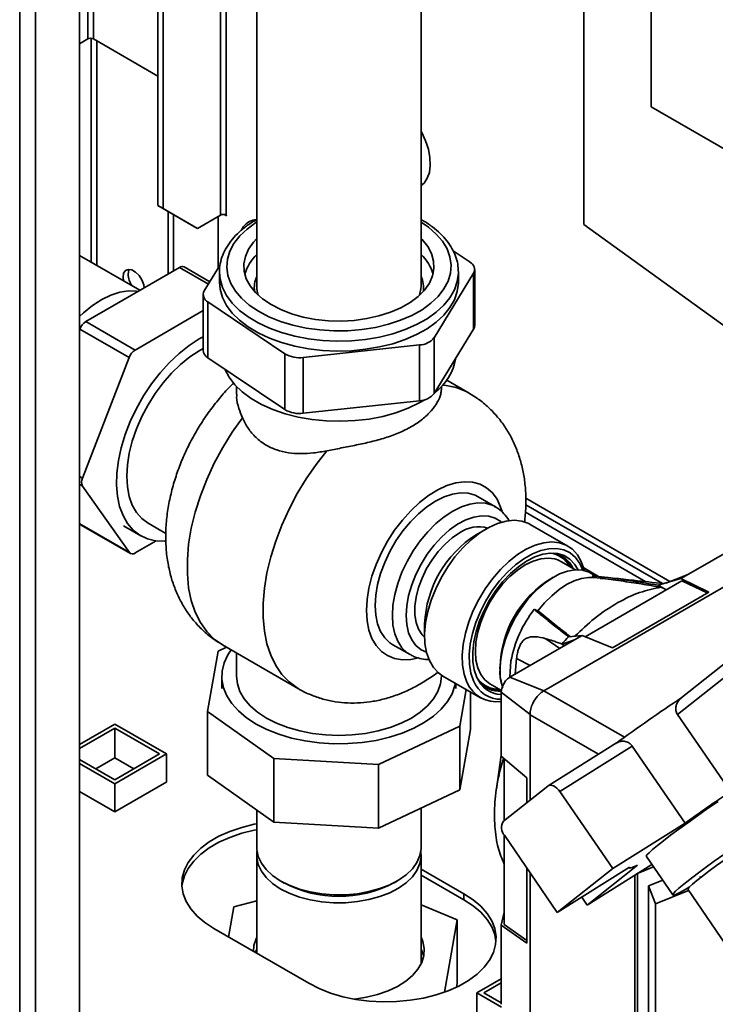
# Paper-space layout 'Blatt3' of a CAD drawing. Units: millimetres. Extents: x 0 to 4200, y 0 to 2970.
# Drawn here: x 3546 to 3689, y 811 to 1012 of the extents above; entities that cross this region are included whole.
import ezdxf

# ---------------------------------------------------------------- set-up
doc = ezdxf.new("R2010")
doc.units = ezdxf.units.MM

psp = doc.layouts.new('Blatt3')

# ---------------------------------------------------------------- linework, layer by layer
at = {"color": 1, "linetype": 'Continuous', "lineweight": 35, "ltscale": 10}
for p, q in [((3545.99, 753.67), (3545.99, 1367.79)), ((3549.24, 751.79), (3549.24, 1365.91)), ((3559.96, 1187.36), (3559.96, 1008.54)), ((3561.09, 1008.54), (3561.09, 1186.7)), ((3587.18, 1044.28), (3587.18, 972.41)), ((3588.31, 972.41), (3588.31, 1043.07)), ((3560.66, 1008.67), (3560.66, 962.73)), ((3561.8, 962.07), (3561.8, 1008.13)), ((3584.67, 958.24), (3578.72, 961.67)), ((3558.22, 918.83), (3558.85, 918.47)), ((3558.85, 916.84), (3558.22, 917.2)), ((3679.29, 897.27), (3649.72, 914.34)), ((3649.74, 913.02), (3677.74, 896.86)), ((3664.65, 898.29), (3661.61, 900.05)), ((3653.83, 885.54), (3656.71, 883.54)), ((3647.87, 881.5), (3650.64, 880.04)), ((3653.44, 874.85), (3669.95, 865.31)), ((3650.61, 869.95), (3664.67, 861.83))]:
    psp.add_line(p, q, dxfattribs=at)
at = {"color": 7, "linetype": 'Continuous', "lineweight": 35, "ltscale": 10}
for p, q in [((3558.22, 746.61), (3558.22, 1360.73)), ((3675.55, 1106.95), (3675.45, 994.61)), ((3574.31, 974.37), (3574.31, 1078.05)), ((3575.37, 973.76), (3575.37, 1077.4)), ((3594.58, 1037.28), (3594.58, 957.85)), ((3628.28, 957.85), (3628.28, 1037.27)), ((3661.68, 1024.16), (3661.64, 970.47)), ((3558.22, 1007.54), (3559.96, 1008.54)), ((3574.31, 1000.91), (3561.09, 1008.54)), ((3675.45, 994.61), (3703.35, 978.48)), ((3628.6, 978.72), (3628.28, 978.63)), ((3574.31, 974.37), (3575.37, 973.76)), ((3581.38, 970.29), (3574.31, 974.37)), ((3575.37, 973.76), (3582.44, 969.67)), ((3576.43, 973.14), (3576.43, 960.35)), ((3577.49, 972.53), (3577.49, 960.96)), ((3587.18, 972.41), (3582.44, 969.67)), ((3586.69, 972.12), (3586.69, 961.55)), ((3587.88, 972.54), (3588.42, 972.23)), ((3588.42, 972.35), (3588.31, 972.41)), ((3588.42, 972.23), (3588.42, 972.35)), ((3582.44, 969.67), (3581.38, 970.29)), ((3591.89, 970.07), (3591.37, 969.22)), ((3661.64, 970.47), (3698.08, 944.14)), ((3570.62, 956.98), (3558.25, 964.12)), ((3638.31, 962.74), (3634.83, 965.09)), ((3578.72, 961.67), (3559.53, 950.57)), ((3584.97, 958.74), (3579.72, 961.77)), ((3587.1, 962.22), (3583.83, 956.86)), ((3639.27, 949.81), (3639.27, 961.24)), ((3586.93, 960.71), (3586.94, 960.83)), ((3586.93, 960.71), (3586.93, 958.67)), ((3630.98, 947.27), (3639.04, 960.47)), ((3635.93, 960.87), (3635.93, 960.71)), ((3635.93, 958.67), (3635.93, 960.71)), ((3639.04, 949.04), (3639.04, 960.47)), ((3583.6, 956.1), (3583.6, 944.66)), ((3584.56, 954.59), (3600.34, 943.96)), ((3584.56, 954.59), (3584.56, 943.16)), ((3583.6, 952.81), (3569.64, 944.73)), ((3559.53, 950.57), (3569.64, 944.73)), ((3558.31, 949.04), (3558.22, 948.83)), ((3568.42, 943.2), (3558.31, 949.04)), ((3582.8, 947.03), (3583.6, 947.47)), ((3630.98, 935.84), (3639.04, 949.04)), ((3630.98, 947.27), (3630.98, 935.84)), ((3604.11, 943.2), (3627.95, 945.77)), ((3627.95, 934.34), (3627.95, 945.77)), ((3568.42, 943.2), (3558.85, 918.47)), ((3584.56, 943.16), (3600.34, 932.53)), ((3600.34, 932.53), (3600.34, 943.96)), ((3604.11, 943.2), (3604.11, 931.76)), ((3590.43, 937.26), (3590.43, 935.68)), ((3632.43, 936.67), (3632.43, 937.26)), ((3638.13, 935.91), (3633.53, 938.56)), ((3604.11, 931.76), (3627.95, 934.34)), ((3558.85, 916.84), (3568.47, 903.22)), ((3643.52, 912.59), (3639.98, 914.63)), ((3674.34, 897.23), (3649.66, 911.48)), ((3558.22, 909.24), (3558.35, 909.06)), ((3558.35, 909.06), (3568.47, 903.22)), ((3558.58, 908.85), (3568.69, 903.01)), ((3567.26, 908.69), (3570.8, 906.65)), ((3572.3, 909.25), (3575.94, 907.14)), ((3658.38, 904.53), (3650.67, 908.97)), ((3641.7, 908.08), (3639.58, 906.86)), ((3569.69, 903.11), (3573.98, 905.6)), ((3683.09, 898.77), (3696.32, 906.41)), ((3702.8, 903.34), (3653.43, 874.85)), ((3656.9, 901.39), (3656.44, 901.63)), ((3659.93, 899.65), (3656.9, 901.39)), ((3664.19, 898.34), (3663.17, 898.93)), ((3681.51, 897.86), (3683.09, 898.77)), ((3683.09, 898.77), (3681.79, 898.19)), ((3681.74, 897.39), (3661.91, 885.94)), ((3664.97, 897.93), (3663.71, 898.07)), ((3676.9, 896.51), (3681.51, 897.86)), ((3681.79, 898.19), (3678.42, 896.95)), ((3687.3, 895.11), (3681.51, 897.86)), ((3681.74, 897.39), (3686.96, 894.92)), ((3667.51, 883.69), (3687.3, 895.11)), ((3629.01, 888.55), (3629.01, 886.1)), ((3646.47, 877.63), (3659.71, 885.27)), ((3659.71, 885.27), (3657.17, 884.44)), ((3657.66, 884.09), (3657.17, 884.44)), ((3658.54, 885.91), (3661.29, 886.18)), ((3659.71, 885.27), (3661.29, 886.18)), ((3667.51, 883.69), (3661.29, 886.18)), ((3586.65, 882.99), (3584.48, 870.62)), ((3588.37, 883.8), (3586.65, 882.99)), ((3587.57, 884.26), (3603.13, 875.28)), ((3590.43, 882.61), (3590.43, 877.83)), ((3622.48, 884.31), (3626.02, 882.27)), ((3626.02, 882.27), (3626.14, 882.2)), ((3646.45, 877.65), (3646.71, 880.99)), ((3647.87, 881.5), (3647.57, 878.26)), ((3691.37, 881.1), (3681.54, 873.32)), ((3587.43, 877.83), (3587.43, 875.3)), ((3632.43, 877.83), (3632.43, 878.06)), ((3632.72, 877.88), (3640.43, 873.43)), ((3646.47, 877.63), (3653.43, 874.85)), ((3680.86, 869.99), (3691.24, 878.19)), ((3635.43, 875.3), (3635.43, 876.32)), ((3636.22, 867.6), (3637.53, 875.11)), ((3638.39, 866.91), (3638.39, 874.62)), ((3642.4, 876.28), (3644.77, 874.91)), ((3650.61, 869.96), (3644.72, 874.59)), ((3644.72, 863.17), (3644.72, 874.59)), ((3584.48, 870.62), (3598.1, 860.99)), ((3584.48, 857.56), (3584.48, 870.62)), ((3650.61, 852.4), (3650.61, 869.95)), ((3691.7, 854.17), (3680.86, 869.99)), ((3558.22, 863.84), (3565.47, 868.03)), ((3558.22, 863.03), (3565.47, 867.21)), ((3565.47, 868.03), (3576.08, 861.9)), ((3565.47, 867.21), (3574.67, 861.9)), ((3565.47, 861.09), (3565.47, 867.21)), ((3619.53, 859.74), (3636.22, 867.6)), ((3636.22, 854.54), (3636.22, 867.6)), ((3638.39, 866.91), (3636.22, 854.54)), ((3644.72, 861.45), (3644.72, 863.17)), ((3668.35, 864.15), (3654.33, 855.33)), ((3656.74, 854.2), (3671.56, 863.52)), ((3671.56, 863.52), (3682.4, 847.7)), ((3565.47, 856.6), (3558.22, 860.78)), ((3561.58, 858.84), (3565.47, 861.09)), ((3576.08, 861.9), (3565.47, 855.78)), ((3574.67, 861.9), (3565.47, 856.6)), ((3565.47, 861.09), (3569.36, 858.84)), ((3576.08, 856.15), (3576.08, 861.9)), ((3598.1, 860.99), (3619.53, 859.74)), ((3598.1, 847.93), (3598.1, 860.99)), ((3644.72, 861.68), (3643.72, 854.71)), ((3644.72, 861.45), (3649.99, 857)), ((3645.31, 860.95), (3645.31, 848.21)), ((3565.47, 855.78), (3558.22, 859.96)), ((3619.53, 846.68), (3619.53, 859.74)), ((3565.47, 850.02), (3576.15, 856.19)), ((3576.15, 856.19), (3576.08, 856.23)), ((3598.1, 847.93), (3584.48, 857.56)), ((3649.99, 851.91), (3649.99, 857)), ((3558.22, 854.21), (3565.47, 850.02)), ((3565.47, 850.02), (3565.47, 855.78)), ((3636.22, 854.54), (3619.53, 846.68)), ((3645.16, 848.09), (3654.25, 855.28)), ((3667.57, 838.38), (3656.74, 854.2)), ((3594.58, 850.42), (3594.58, 842.72)), ((3628.28, 842.72), (3628.28, 850.8)), ((3619.53, 846.68), (3598.1, 847.93)), ((3667.57, 838.38), (3682.4, 847.7)), ((3645.31, 845.32), (3645.31, 826.95)), ((3645.38, 845.21), (3656.21, 829.39)), ((3594.58, 841.09), (3594.58, 821.01)), ((3628.28, 819.04), (3628.28, 841.09)), ((3674.46, 840.9), (3679.88, 832.99)), ((3637.07, 833.23), (3628.28, 838.3)), ((3649.99, 823.07), (3649.99, 838.48)), ((3671.03, 838.71), (3656.21, 829.39)), ((3656.21, 829.39), (3667.57, 838.38)), ((3675.58, 839.26), (3662.3, 830.91)), ((3662.3, 830.91), (3672.67, 839.12)), ((3670.92, 838.64), (3670.99, 838.52)), ((3675.93, 838.75), (3672.74, 837.47)), ((3675.93, 838.75), (3672.75, 837.48)), ((3628.28, 837.07), (3637.07, 832)), ((3650.61, 804.02), (3650.61, 837.58)), ((3672.1, 790.02), (3672.1, 837.08)), ((3672.67, 837.43), (3672.67, 789.57)), ((3674.87, 834.82), (3677.82, 835.99)), ((3685.41, 836.77), (3685.56, 836.54)), ((3599.52, 835.84), (3600.23, 835.43)), ((3622.64, 835.43), (3623.35, 835.84)), ((3674.87, 834.82), (3674.87, 788.46)), ((3674.87, 834.82), (3676.33, 831.19)), ((3682.97, 834.14), (3691.64, 821.48)), ((3637.07, 832), (3637.07, 833.23)), ((3662.3, 830.91), (3661.2, 832.53)), ((3683.13, 833.89), (3676.33, 831.19)), ((3589.89, 830.53), (3588.8, 824.35)), ((3594.58, 831.75), (3589.89, 830.53)), ((3635.65, 827.86), (3628.28, 830.93)), ((3676.33, 831.19), (3676.33, 789.1)), ((3645.31, 829.42), (3644.72, 826.79)), ((3585.8, 826.08), (3605.25, 814.86)), ((3633.05, 813.02), (3635.65, 827.86)), ((3635.65, 827.86), (3635.65, 814.8)), ((3644.72, 824.81), (3644.72, 826.79)), ((3649.99, 823.07), (3644.72, 826.79)), ((3645.31, 826.95), (3649.99, 823.65)), ((3644.72, 810.55), (3644.72, 824.81)), ((3594.02, 822.59), (3593.94, 821.39)), ((3628.28, 818.84), (3628.28, 819.04)), ((3639.72, 812.92), (3644.72, 815.8)), ((3635.65, 814.8), (3635.52, 814.04)), ((3641.13, 812.92), (3644.72, 814.99)), ((3639.72, 807.16), (3639.72, 812.92)), ((3644.79, 809.99), (3639.72, 812.92)), ((3644.72, 810.85), (3641.13, 812.92))]:
    psp.add_line(p, q, dxfattribs=at)
at = {"color": 7, "linetype": 'Continuous', "lineweight": 35, "ltscale": 10, "flags": 128}
for points in [[(3628.28, 978.48), (3628.88, 978.98), (3629.55, 979.95), (3629.98, 981.17), (3630.17, 982.6), (3630.09, 984.2), (3629.77, 985.9), (3629.2, 987.64), (3628.41, 989.36), (3628.28, 989.59)], [(3594.58, 967.6), (3593.9, 966.86), (3592.9, 965.43), (3592.25, 963.94), (3591.95, 962.42), (3592.02, 960.88), (3592.45, 959.36), (3593.23, 957.9), (3594.35, 956.5), (3595.79, 955.21), (3597.53, 954.04), (3599.52, 953.02), (3601.73, 952.17), (3604.12, 951.5), (3606.65, 951.02), (3609.27, 950.75), (3611.93, 950.68), (3614.58, 950.82), (3617.17, 951.18), (3619.65, 951.73), (3621.99, 952.47), (3624.12, 953.38)], [(3624.12, 953.38), (3626.02, 954.46), (3627.65, 955.68), (3628.97, 957.01), (3629.97, 958.43), (3630.62, 959.92), (3630.92, 961.45), (3630.85, 962.99), (3630.42, 964.5), (3629.64, 965.97), (3628.52, 967.37), (3628.28, 967.6)], [(3571.54, 957.51), (3571.42, 958.12), (3571.04, 959.1), (3570.46, 960.01), (3569.74, 960.72), (3568.98, 961.16), (3568.27, 961.27), (3567.68, 961.04), (3567.3, 960.5), (3567.17, 959.71), (3567.27, 958.91)], [(3568.23, 960.32), (3568.36, 961.11), (3568.44, 961.28)], [(3586.93, 958.67), (3587.07, 957.2), (3587.55, 955.51), (3588.39, 953.87), (3589.55, 952.3), (3591.04, 950.83), (3592.83, 949.47), (3594.89, 948.24), (3597.18, 947.16), (3599.69, 946.26), (3602.37, 945.53), (3605.18, 944.99), (3608.08, 944.66), (3611.03, 944.53), (3613.98, 944.6), (3616.9, 944.88), (3619.74, 945.36), (3622.46, 946.04), (3625.01, 946.9), (3627.37, 947.93)], [(3627.37, 947.93), (3629.5, 949.11), (3631.36, 950.44), (3632.94, 951.89), (3634.19, 953.43), (3635.12, 955.06), (3635.7, 956.73), (3635.93, 958.43), (3635.93, 958.67)], [(3627.96, 955.96), (3628.26, 957.28), (3628.28, 957.85)], [(3558.22, 951.6), (3559.08, 952.39), (3560.93, 953.88), (3562.81, 955.08), (3564.69, 955.99), (3566.52, 956.59), (3568.29, 956.85), (3569.95, 956.79), (3570.21, 956.75)], [(3575.91, 905.55), (3575.7, 905.53), (3573.86, 905.61), (3572.16, 906.02), (3570.61, 906.76), (3569.25, 907.8), (3568.1, 909.15), (3567.17, 910.77), (3566.47, 912.65), (3566.03, 914.75), (3565.83, 917.04), (3565.9, 919.49), (3566.22, 922.05), (3566.79, 924.71), (3567.61, 927.4), (3568.65, 930.09), (3569.91, 932.74), (3571.36, 935.31), (3572.99, 937.77), (3574.77, 940.06), (3576.67, 942.17), (3578.66, 944.05), (3580.71, 945.68), (3582.8, 947.03)], [(3583.6, 945.02), (3582.8, 944.58), (3580.86, 943.31), (3578.95, 941.78), (3577.11, 939.99), (3575.37, 938), (3573.76, 935.82), (3572.3, 933.5), (3571.02, 931.07), (3569.94, 928.58), (3569.08, 926.07), (3568.45, 923.59), (3568.07, 921.17), (3567.95, 918.86), (3568.07, 916.7), (3568.45, 914.71), (3569.08, 912.95), (3569.94, 911.44), (3571.02, 910.19), (3572.3, 909.25), (3572.3, 909.25)], [(3588.07, 940.8), (3588.92, 939.16), (3590.12, 937.6), (3591.63, 936.14), (3593.45, 934.79), (3595.54, 933.59), (3597.87, 932.54), (3600.41, 931.66), (3603.11, 930.98), (3605.94, 930.48), (3608.85, 930.2), (3611.8, 930.12), (3614.75, 930.25), (3617.65, 930.59), (3620.45, 931.13), (3623.11, 931.87), (3625.6, 932.79), (3627.87, 933.88), (3629.03, 934.55)], [(3631.23, 913.76), (3632.99, 914.63), (3634.72, 915.19), (3636.37, 915.44), (3637.92, 915.35), (3639.34, 914.95), (3639.98, 914.63)], [(3622.48, 884.31), (3621.88, 884.71), (3620.82, 885.74), (3619.98, 887.04), (3619.36, 888.59), (3618.99, 890.37), (3618.86, 892.33), (3618.99, 894.43), (3619.36, 896.64), (3619.98, 898.91), (3620.82, 901.19), (3621.88, 903.43), (3623.13, 905.59), (3624.54, 907.63), (3626.09, 909.5), (3627.75, 911.17), (3629.47, 912.6), (3631.23, 913.76)], [(3558.58, 908.85), (3558.46, 908.94), (3558.35, 909.06)], [(3650.67, 908.97), (3650.34, 909.15), (3648.93, 909.65), (3647.38, 909.82), (3645.7, 909.65), (3643.95, 909.15), (3642.15, 908.34), (3640.34, 907.22), (3638.56, 905.81), (3636.84, 904.16), (3635.22, 902.29), (3633.73, 900.24), (3632.41, 898.05), (3631.27, 895.76), (3630.35, 893.43), (3629.65, 891.1), (3629.21, 888.81), (3629.01, 886.62), (3629.08, 884.57), (3629.4, 882.7), (3629.97, 881.05), (3630.79, 879.65), (3631.82, 878.52), (3632.72, 877.88)], [(3629.01, 885.84), (3628.49, 886.36), (3627.77, 887.49), (3627.27, 888.86), (3627.02, 890.45), (3627.02, 892.2), (3627.27, 894.07), (3627.77, 896.02), (3628.49, 897.98), (3629.42, 899.9), (3630.54, 901.73), (3631.81, 903.42), (3633.2, 904.93), (3634.67, 906.21), (3636.18, 907.23)], [(3637.68, 876.6), (3637.11, 878.25), (3636.79, 880.12), (3636.72, 882.17), (3636.91, 884.37), (3637.36, 886.65), (3638.05, 888.98), (3638.98, 891.31), (3640.11, 893.6), (3641.44, 895.79), (3642.93, 897.84), (3644.54, 899.71), (3646.26, 901.37), (3648.04, 902.77), (3649.85, 903.89), (3651.65, 904.7), (3653.41, 905.2), (3655.08, 905.37), (3656.64, 905.2), (3658.05, 904.7), (3659.29, 903.88), (3660.32, 902.76), (3661.13, 901.36), (3661.7, 899.71), (3661.76, 899.49)], [(3661.47, 899.56), (3660.82, 900.97), (3659.92, 902.19), (3658.81, 903.11), (3657.52, 903.73), (3656.07, 904.02), (3654.49, 903.98), (3652.82, 903.62), (3651.09, 902.93), (3649.34, 901.94), (3647.61, 900.66), (3645.93, 899.13), (3644.34, 897.37), (3642.87, 895.42), (3641.56, 893.33), (3640.43, 891.13), (3639.5, 888.88), (3638.8, 886.63), (3638.35, 884.41), (3638.14, 882.29), (3638.19, 880.29), (3638.49, 878.48), (3639.04, 876.88), (3639.04, 876.88)], [(3639.72, 877.59), (3639.19, 879.13), (3638.91, 880.89), (3638.88, 882.81), (3639.1, 884.86), (3639.56, 887), (3640.26, 889.17), (3641.18, 891.32), (3642.3, 893.42), (3643.6, 895.41), (3645.04, 897.24), (3646.59, 898.88), (3648.22, 900.29), (3649.9, 901.44), (3651.58, 902.3), (3653.22, 902.86), (3654.8, 903.09), (3656.27, 903), (3657.61, 902.59), (3658.78, 901.87), (3659.75, 900.85), (3660.46, 899.66)], [(3663.17, 898.93), (3662.71, 899.17), (3661.37, 899.57), (3659.9, 899.65), (3658.32, 899.39), (3656.67, 898.81), (3655, 897.91), (3653.33, 896.73), (3651.71, 895.28), (3650.18, 893.61), (3648.77, 891.74), (3647.52, 889.73), (3646.45, 887.62), (3645.59, 885.46), (3644.97, 883.3), (3644.59, 881.19), (3644.46, 879.18)], [(3663.74, 898.07), (3662.61, 898.1), (3661.16, 897.88), (3659.65, 897.38), (3658.1, 896.62), (3656.56, 895.6), (3655.05, 894.35), (3653.59, 892.89), (3652.23, 891.26)], [(3663.34, 898.43), (3663.42, 898.38), (3663.5, 898.33), (3663.58, 898.28), (3663.66, 898.23), (3663.74, 898.18), (3663.82, 898.13), (3663.9, 898.09), (3663.98, 898.04)], [(3676.9, 896.51), (3678.06, 895.86), (3678.59, 895.57)], [(3677.51, 896.09), (3677.7, 896), (3677.88, 895.9), (3678.06, 895.81), (3678.24, 895.72), (3678.43, 895.63), (3678.57, 895.56)], [(3651.46, 891.57), (3651.55, 891.53), (3651.65, 891.49), (3651.75, 891.46), (3651.84, 891.42), (3651.94, 891.38), (3652.04, 891.34), (3652.13, 891.3), (3652.23, 891.26)], [(3594.46, 868.03), (3592.51, 869.31), (3590.84, 870.72), (3589.48, 872.23), (3588.45, 873.83), (3587.78, 875.49), (3587.46, 877.19), (3587.51, 878.9), (3587.91, 880.59), (3588.68, 882.23), (3589.34, 883.24)], [(3590.43, 877.83), (3590.61, 876.25), (3591.15, 874.69), (3592.03, 873.19), (3593.25, 871.77), (3594.77, 870.45), (3596.59, 869.26)], [(3635.31, 876.39), (3635.2, 875.92), (3634.62, 874.24), (3633.68, 872.63), (3632.4, 871.09), (3630.81, 869.65), (3628.92, 868.34), (3626.77, 867.17), (3624.38, 866.16), (3621.8, 865.33), (3619.06, 864.69), (3616.21, 864.25), (3613.28, 864.02), (3610.33, 863.99), (3607.39, 864.17), (3604.51, 864.56), (3601.74, 865.16), (3599.12, 865.94), (3596.68, 866.9), (3594.46, 868.03)], [(3596.59, 869.26), (3598.65, 868.21), (3600.93, 867.33), (3603.4, 866.63), (3606, 866.12), (3608.69, 865.81), (3611.43, 865.71), (3614.18, 865.81), (3616.87, 866.12), (3619.47, 866.63), (3621.93, 867.33), (3624.22, 868.21), (3626.28, 869.26), (3628.1, 870.45), (3629.62, 871.77), (3630.84, 873.19), (3631.72, 874.69), (3632.26, 876.25), (3632.43, 877.83)], [(3654.25, 855.28), (3654.5, 855.42), (3654.79, 855.47), (3655.11, 855.45), (3655.45, 855.34), (3655.8, 855.15), (3656.14, 854.89), (3656.46, 854.57), (3656.74, 854.2)], [(3689.16, 852.17), (3687.02, 850.69), (3684.93, 849.22), (3682.95, 847.8), (3681.11, 846.46), (3679.44, 845.21), (3677.97, 844.09), (3676.73, 843.11), (3675.74, 842.29), (3675.02, 841.64), (3674.59, 841.19), (3674.45, 840.93), (3674.46, 840.9)], [(3703.75, 849.17), (3702.05, 848.09), (3700.22, 846.9), (3698.3, 845.62), (3696.33, 844.29), (3694.36, 842.94), (3692.43, 841.59), (3690.59, 840.28), (3688.86, 839.03), (3687.3, 837.88), (3685.94, 836.84), (3684.81, 835.94), (3683.93, 835.21), (3683.33, 834.65), (3683.01, 834.29), (3682.97, 834.14)], [(3594.58, 847.59), (3594.09, 847.49), (3591.5, 846.84), (3589.07, 846.01), (3586.83, 845.01), (3584.83, 843.86), (3583.1, 842.57), (3581.66, 841.16), (3580.54, 839.67), (3579.75, 838.1), (3579.31, 836.49), (3579.22, 834.86), (3579.49, 833.24), (3580.11, 831.64), (3581.06, 830.11), (3582.35, 828.66), (3583.93, 827.31), (3585.8, 826.08)], [(3579.24, 834.65), (3579.31, 835.26), (3579.75, 836.88), (3580.54, 838.44), (3581.66, 839.94), (3583.1, 841.34), (3584.83, 842.63), (3586.83, 843.79), (3589.07, 844.79), (3591.5, 845.62), (3594.09, 846.26), (3594.58, 846.36)], [(3594.58, 842.72), (3594.6, 842.28), (3594.89, 840.87), (3595.54, 839.5), (3596.52, 838.2), (3597.82, 836.99), (3599.41, 835.91), (3601.25, 834.97), (3603.32, 834.19), (3605.55, 833.6), (3607.92, 833.21), (3610.35, 833.01), (3612.81, 833.02), (3615.24, 833.24), (3617.59, 833.66), (3619.81, 834.28), (3621.85, 835.07), (3623.67, 836.03), (3625.22, 837.13), (3626.49, 838.35), (3627.43, 839.66), (3628.03, 841.04), (3628.28, 842.45), (3628.28, 842.72)], [(3594.64, 841.9), (3594.6, 840.64), (3594.89, 839.23), (3595.54, 837.86), (3596.52, 836.56), (3597.82, 835.36), (3599.41, 834.27), (3601.25, 833.33), (3603.32, 832.56), (3605.55, 831.97), (3607.92, 831.57), (3610.35, 831.38), (3612.81, 831.39), (3615.24, 831.61), (3617.59, 832.03), (3619.81, 832.65), (3621.85, 833.44), (3623.67, 834.4), (3625.22, 835.5), (3626.49, 836.71), (3627.43, 838.03), (3628.03, 839.4), (3628.28, 840.82), (3628.23, 841.9)], [(3683.27, 834.6), (3682.21, 833.99), (3681.2, 833.45), (3680.47, 833.1), (3680.02, 832.96), (3679.87, 833.02), (3680.01, 833.28), (3680.44, 833.73), (3681.15, 834.38), (3682.14, 835.2), (3683.38, 836.18), (3684.85, 837.3), (3686.53, 838.55), (3688.37, 839.89), (3690.35, 841.31)], [(3672.67, 839.12), (3672.22, 838.89), (3671.84, 838.72), (3671.52, 838.59), (3671.28, 838.51), (3671.11, 838.49), (3671.01, 838.51), (3670.98, 838.58), (3671.03, 838.71)], [(3605.25, 814.86), (3607.37, 813.78), (3609.7, 812.86), (3612.22, 812.12), (3614.88, 811.57), (3617.64, 811.21), (3620.45, 811.06), (3623.27, 811.11), (3626.07, 811.37), (3628.78, 811.82), (3631.37, 812.47), (3633.8, 813.3), (3636.04, 814.3), (3638.03, 815.45), (3639.77, 816.74), (3641.21, 818.14), (3642.33, 819.64), (3643.12, 821.21), (3643.56, 822.82), (3643.65, 824.45), (3643.38, 826.07), (3642.76, 827.67), (3641.81, 829.2), (3640.52, 830.65), (3638.94, 832), (3637.07, 833.23)], [(3637.07, 832), (3638.94, 830.78), (3640.52, 829.43), (3641.81, 827.98), (3642.76, 826.44), (3643.38, 824.85), (3643.63, 823.43)], [(3594.58, 824.3), (3594.45, 824.01), (3594.02, 822.59)], [(3614.54, 811.63), (3614.65, 811.64), (3617.07, 812.01), (3619.37, 812.57), (3621.51, 813.31), (3623.44, 814.22), (3625.13, 815.28), (3626.54, 816.47), (3627.64, 817.76), (3628.42, 819.13), (3628.85, 820.55), (3628.92, 822), (3628.64, 823.43), (3628.28, 824.3)], [(3594.58, 821.85), (3594.45, 821.56), (3594.3, 821.18)], [(3628.81, 820.35), (3628.64, 820.98), (3628.28, 821.85)]]:
    psp.add_lwpolyline(points, dxfattribs=at)
at = {"color": 1, "linetype": 'Continuous', "lineweight": 35, "ltscale": 10, "flags": 128}
for points in [[(3594.58, 970.97), (3594.4, 970.86), (3592.6, 969.55), (3591.09, 968.13), (3589.91, 966.61), (3589.06, 965.01), (3588.57, 963.37), (3588.44, 961.71), (3588.67, 960.04), (3589.26, 958.41), (3590.2, 956.83), (3591.47, 955.34), (3593.06, 953.95), (3594.94, 952.68), (3597.08, 951.56), (3599.45, 950.6), (3602, 949.82), (3604.7, 949.24), (3607.51, 948.85), (3610.39, 948.67), (3613.27, 948.7), (3616.13, 948.94), (3618.92, 949.38), (3621.58, 950.02), (3624.09, 950.85), (3626.4, 951.85)], [(3626.4, 951.85), (3628.47, 953.01), (3630.27, 954.32), (3631.78, 955.74), (3632.96, 957.26), (3633.81, 958.85), (3634.3, 960.5), (3634.43, 962.16), (3634.2, 963.82), (3633.61, 965.46), (3632.67, 967.03), (3631.4, 968.53), (3629.81, 969.92), (3628.28, 970.97)], [(3627.37, 949.97), (3625.01, 948.94), (3622.46, 948.08), (3619.74, 947.4), (3616.9, 946.92), (3613.98, 946.64), (3611.03, 946.57), (3608.08, 946.7), (3605.18, 947.03), (3602.37, 947.57), (3599.69, 948.3), (3597.18, 949.2), (3594.89, 950.28), (3592.83, 951.51), (3591.04, 952.87), (3589.55, 954.35), (3588.39, 955.91), (3587.55, 957.55), (3587.07, 959.24), (3586.93, 960.71)], [(3635.93, 960.71), (3635.93, 960.47), (3635.7, 958.77), (3635.12, 957.1), (3634.19, 955.47), (3632.94, 953.93), (3631.36, 952.48), (3629.5, 951.16), (3627.37, 949.97)], [(3587.57, 884.26), (3585.87, 885.46), (3584.34, 887), (3583.04, 888.84), (3581.98, 890.97), (3581.17, 893.36), (3580.63, 895.98), (3580.36, 898.81), (3580.36, 901.81), (3580.63, 904.95), (3581.17, 908.2), (3581.98, 911.51), (3583.04, 914.86), (3584.34, 918.21), (3585.87, 921.52), (3587.61, 924.75), (3589.55, 927.87), (3591.65, 930.84)], [(3608.97, 924.07), (3606.79, 921.29), (3604.75, 918.35), (3602.89, 915.28), (3601.21, 912.1), (3599.73, 908.85), (3598.48, 905.57), (3597.47, 902.29), (3596.69, 899.05), (3596.17, 895.87), (3595.91, 892.79), (3595.91, 889.86), (3596.17, 887.08), (3596.69, 884.51), (3597.47, 882.15), (3598.48, 880.05), (3599.73, 878.21), (3601.21, 876.67), (3602.89, 875.43), (3603.11, 875.29)], [(3617.09, 891.31), (3617.22, 893.56), (3617.59, 895.91), (3618.21, 898.33), (3619.07, 900.77), (3620.13, 903.18), (3621.4, 905.53), (3622.84, 907.78), (3624.44, 909.87), (3626.15, 911.78), (3627.96, 913.46), (3629.82, 914.9), (3631.71, 916.07), (3633.59, 916.93), (3635.42, 917.49), (3637.19, 917.72), (3638.84, 917.63), (3640.36, 917.21), (3641.72, 916.48), (3642.89, 915.44), (3643.86, 914.12), (3644.59, 912.54), (3644.89, 911.61)], [(3643.46, 912.62), (3642.87, 912.91), (3641.46, 913.31), (3639.91, 913.4), (3638.26, 913.15), (3636.53, 912.59), (3634.77, 911.72), (3633.01, 910.56), (3631.28, 909.13), (3629.63, 907.46), (3628.08, 905.59), (3626.67, 903.55), (3625.42, 901.39), (3624.36, 899.15), (3623.51, 896.87), (3622.9, 894.6), (3622.52, 892.39), (3622.39, 890.29)], [(3625.22, 890.29), (3625.35, 892.29), (3625.73, 894.4), (3626.36, 896.56), (3627.22, 898.72), (3628.29, 900.83), (3629.54, 902.84), (3630.95, 904.71), (3632.48, 906.39), (3634.1, 907.83), (3635.76, 909.02), (3637.44, 909.91), (3639.09, 910.49), (3640.67, 910.75), (3642.14, 910.68), (3643.48, 910.27), (3644.64, 909.55), (3644.78, 909.43)], [(3656.44, 901.63), (3655.68, 901.89), (3654.31, 902.07), (3652.82, 901.93), (3651.26, 901.46), (3649.65, 900.68), (3648.05, 899.61), (3646.49, 898.27), (3645, 896.7), (3643.63, 894.94), (3642.4, 893.02), (3641.36, 891.01), (3640.52, 888.94), (3639.9, 886.87), (3639.53, 884.84), (3639.4, 882.92), (3639.53, 881.14), (3639.9, 879.55), (3640.52, 878.19), (3641.36, 877.09), (3642.4, 876.28), (3642.4, 876.28)], [(3627.5, 881.56), (3626.15, 881.3), (3624.44, 881.23), (3622.84, 881.48), (3621.4, 882.06), (3620.13, 882.94), (3619.07, 884.12), (3618.21, 885.58), (3617.59, 887.28), (3617.22, 889.2), (3617.09, 891.31)], [(3622.39, 890.29), (3622.52, 888.33), (3622.9, 886.55), (3623.51, 885), (3624.36, 883.69), (3625.42, 882.67), (3626.02, 882.27)], [(3629.39, 882.76), (3628.29, 883.28), (3627.22, 884.16), (3626.36, 885.33), (3625.73, 886.76), (3625.35, 888.43), (3625.22, 890.29)]]:
    psp.add_lwpolyline(points, dxfattribs=at)
at = {"color": 7, "linetype": 'Continuous', "lineweight": 35, "ltscale": 100}
for centre, radius, start, end in [((3560.52, 1007.45), 1.23, 62.6097, 117.3903), ((3587.75, 971.32), 1.23, 62.6097, 117.3903), ((3594.95, 967.62), 3.92, 95.3386, 141.3903), ((3600.57, 957.95), 8.75, 133.1455, 164.4262), ((3622.11, 957.84), 8.96, 15.965, 46.4633), ((3579.3, 960.91), 0.957, 63.965, 127.4475), ((3637.6, 961.26), 1.64, 331.3949, 64.4793), ((3572.91, 960.53), 4.69, 182.5386, 214.3329), ((3600.39, 957.87), 5.81, 180.1399, 199.1469), ((3585.27, 956.08), 1.64, 151.3949, 244.4793), ((3561.19, 947.98), 3.07, 122.6927, 159.8102), ((3637.81, 949.82), 1.46, 327.5389, 359.4486), ((3627.83, 949.82), 4.05, 271.606, 321.0217), ((3571.3, 942.14), 3.07, 122.6927, 159.8102), ((3585.47, 944.8), 1.87, 184.2123, 241.068), ((3603.33, 949.01), 5.87, 239.3473, 277.6512), ((3624.53, 944.85), 11, 306.6489, 350.5404), ((3627.83, 938.39), 4.05, 271.606, 321.0217), ((3603.33, 937.58), 5.87, 239.3473, 277.6512), ((3560.48, 917.66), 1.82, 153.468, 206.664), ((3651.77, 887.62), 22.78, 122.3475, 177.6491), ((3640.09, 901.72), 6.76, 74.1969, 125.3198), ((3569.13, 903.79), 0.881, 220.6912, 309.3224), ((3654.4, 897.61), 5.56, 24.4643, 80.4201), ((3653.75, 897.54), 5.97, 25.4033, 56.8279), ((3667.78, 878.37), 23.35, 122.1954, 177.5945), ((3671.54, 876.2), 25.29, 142.5718, 169.0876), ((3696.71, 848.9), 53.17, 135.8906, 138.0501), ((3643.75, 879.17), 6.59, 202.972, 278.4624), ((3644.68, 879.19), 6.09, 202.3006, 270.3452), ((3645.01, 879.77), 5.72, 202.3309, 267.0418), ((3644.39, 880.26), 5.49, 219.2598, 273.5221), ((3644.16, 880.88), 5.91, 243.0177, 274.7619), ((3657.02, 869.51), 6.46, 129.4199, 170.5801), ((3914.85, 523.86), 420.2, 123.6975, 125.9397), ((3932.06, 498.64), 429.16, 124.0623, 125.5749), ((3647.03, 846.78), 2.28, 145.098, 223.5655), ((3611.43, 856.92), 24.23, 242.4484, 297.5516)]:
    psp.add_arc(centre, radius, start, end, dxfattribs=at)
at = {"color": 1, "linetype": 'Continuous', "lineweight": 35, "ltscale": 100}
for centre, radius, start, end in [((3600.07, 957.44), 5.98, 156.4489, 186.632), ((3622.81, 957.44), 5.97, 353.3424, 23.5768), ((3631.97, 925.07), 12.46, 60.2811, 86.7764), ((3654.07, 897.77), 5.36, 28.3853, 83.2888), ((3666.4, 879.17), 21.94, 121.1235, 178.6605), ((3655.3, 878.96), 10.84, 178.8185, 198.6621), ((3644.14, 880.56), 5.37, 216.7929, 271.5438)]:
    psp.add_arc(centre, radius, start, end, dxfattribs=at)
at = {"color": 7, "linetype": 'Continuous', "lineweight": 35, "ltscale": 10}
for points, knots in [([(3594.58, 971.46), (3594.27, 971.29), (3593.27, 970.74), (3591.8, 969.66), (3590.22, 968.24), (3588.93, 966.69), (3587.93, 965.06), (3587.28, 963.37), (3586.96, 961.95), (3586.97, 961.11), (3586.98, 960.84)], [0, 0, 0, 0, 0.0660915, 0.2131773, 0.3602805, 0.5068537, 0.6521284, 0.7953044, 0.9360214, 1, 1, 1, 1]), ([(3635.91, 960.89), (3635.89, 961.37), (3635.84, 962.41), (3635.39, 963.99), (3634.64, 965.61), (3633.58, 967.17), (3632.25, 968.64), (3630.62, 970), (3629.28, 970.95), (3628.43, 971.39), (3628.28, 971.47)], [0, 0, 0, 0, 0.115897, 0.254242, 0.393474, 0.534611, 0.677928, 0.823046, 0.969285, 1, 1, 1, 1]), ([(3589.95, 938.02), (3589.77, 937.86), (3588.8, 936.96), (3587.17, 935.12), (3585.1, 932.53), (3583.21, 929.78), (3581.5, 926.9), (3579.99, 923.91), (3578.69, 920.83), (3577.62, 917.67), (3576.78, 914.45), (3576.21, 911.19), (3575.96, 908.5), (3575.94, 906.91), (3575.93, 906.41)], [0, 0, 0, 0, 0.020681, 0.11351, 0.206018, 0.298254, 0.390408, 0.482746, 0.575486, 0.668921, 0.763332, 0.858916, 0.95567, 1, 1, 1, 1]), ([(3590.5, 935.67), (3590.48, 935.47), (3590.41, 934.59), (3590.81, 932.97), (3591.4, 931.48), (3591.65, 930.84)], [0, 0, 0, 0, 0.1525818, 0.6386721, 1, 1, 1, 1]), ([(3608.97, 924.07), (3609.95, 924.26), (3611.94, 924.65), (3615.01, 925.24), (3618.04, 925.91), (3620.98, 926.71), (3623.79, 927.73), (3626.38, 929), (3628.64, 930.54), (3630.44, 932.27), (3631.7, 934.05), (3632.34, 935.56), (3632.41, 936.36), (3632.43, 936.67)], [0, 0, 0, 0, 0.086063, 0.174711, 0.260729, 0.34891, 0.441509, 0.536522, 0.633961, 0.734216, 0.831628, 0.932188, 1, 1, 1, 1]), ([(3649.49, 909.4), (3649.6, 910.43), (3649.81, 912.58), (3649.76, 915.67), (3649.44, 918.65), (3648.88, 921.39), (3648.06, 923.98), (3647.01, 926.41), (3645.73, 928.67), (3644.19, 930.8), (3642.38, 932.76), (3640.36, 934.51), (3638.87, 935.43), (3638.16, 935.88)], [0, 0, 0, 0, 0.099458, 0.205657, 0.300243, 0.392358, 0.481872, 0.568992, 0.654102, 0.737641, 0.828367, 0.917102, 1, 1, 1, 1]), ([(3591.65, 930.84), (3592.02, 930.11), (3592.76, 928.63), (3594.38, 926.74), (3596.36, 925.22), (3598.61, 924.18), (3601.04, 923.61), (3603.58, 923.43), (3606.23, 923.58), (3608.05, 923.9), (3608.97, 924.07)], [0, 0, 0, 0, 0.128451, 0.256796, 0.385875, 0.514947, 0.635022, 0.755179, 0.877567, 1, 1, 1, 1]), ([(3646.33, 909.68), (3646.3, 909.73), (3646.04, 910.3), (3645.3, 911.17), (3644.35, 912.11), (3643.66, 912.47), (3643.43, 912.59)], [0, 0, 0, 0, 0.041716, 0.433787, 0.813047, 1, 1, 1, 1]), ([(3575.93, 906.41), (3575.94, 905.76), (3575.97, 904.03), (3576.27, 901.4), (3576.88, 898.56), (3577.71, 895.98), (3578.78, 893.56), (3580.08, 891.33), (3581.63, 889.21), (3583.46, 887.27), (3585.46, 885.57), (3586.91, 884.69), (3587.58, 884.27)], [0, 0, 0, 0, 0.073263, 0.194939, 0.301606, 0.405272, 0.506192, 0.604818, 0.701662, 0.806773, 0.909607, 1, 1, 1, 1]), ([(3663.34, 898.43), (3664.19, 898.34), (3665.91, 898.16), (3668.45, 897.82), (3672.13, 897.29), (3674.93, 896.83), (3676.9, 896.51)], [0, 0, 0, 0, 0.1866222, 0.3742224, 0.5607822, 1, 1, 1, 1]), ([(3678, 896.83), (3675.94, 897.06), (3671.16, 897.58), (3666.31, 898.11), (3663.54, 898.41)], [0, 0, 0, 0, 0.430114, 1, 1, 1, 1]), ([(3664.97, 897.91), (3666.42, 897.74), (3669.26, 897.41), (3673.43, 896.76), (3676.15, 896.31), (3677.51, 896.09)], [0, 0, 0, 0, 0.343873, 0.671909, 1, 1, 1, 1]), ([(3659.82, 886.04), (3661.15, 887.3), (3664, 890.02), (3668.52, 893), (3673.17, 895.23), (3676.05, 895.8), (3677.51, 896.09)], [0, 0, 0, 0, 0.230127, 0.497583, 0.744654, 1, 1, 1, 1]), ([(3651.46, 891.57), (3651.87, 891.23), (3652.7, 890.53), (3654.02, 889.47), (3655.26, 888.47), (3656.42, 887.56), (3657.48, 886.72), (3658.19, 886.17), (3658.54, 885.91)], [0, 0, 0, 0, 0.187938, 0.376841, 0.564491, 0.712406, 0.859111, 1, 1, 1, 1]), ([(3658.9, 885.94), (3658.18, 886.5), (3655.87, 888.29), (3653.71, 890.05), (3652.23, 891.26)], [0, 0, 0, 0, 0.310473, 1, 1, 1, 1]), ([(3653.83, 885.54), (3653.1, 885.73), (3651.98, 886.02), (3650.53, 885.91), (3649.65, 885.53), (3649.03, 884.97), (3648.59, 884.28), (3648.24, 883.43), (3647.99, 882.47), (3647.91, 881.84), (3647.87, 881.5)], [0, 0, 0, 0, 0.313043, 0.480991, 0.591546, 0.666095, 0.741296, 0.805101, 0.895314, 1, 1, 1, 1]), ([(3657.17, 884.44), (3656.86, 884.55), (3656.23, 884.77), (3655.11, 885.15), (3654.32, 885.39), (3653.83, 885.54)], [0, 0, 0, 0, 0.277513, 0.557885, 1, 1, 1, 1]), ([(3626.19, 882.22), (3626.44, 882.08), (3627.12, 881.69), (3628.39, 881.39), (3629.42, 881.23), (3629.96, 881.28), (3629.97, 881.28)], [0, 0, 0, 0, 0.217517, 0.603143, 0.990974, 1, 1, 1, 1]), ([(3603.11, 875.31), (3603.19, 875.26), (3604.01, 874.72), (3605.71, 873.98), (3608.15, 873.11), (3610.68, 872.57), (3613.26, 872.31), (3615.87, 872.34), (3618.5, 872.65), (3621.15, 873.25), (3623.8, 874.14), (3626.45, 875.31), (3629.05, 876.8), (3630.84, 877.94), (3631.72, 878.66), (3631.78, 878.71)], [0, 0, 0, 0, 0.01022, 0.095669, 0.180356, 0.264754, 0.349414, 0.43491, 0.521835, 0.610766, 0.702194, 0.796399, 0.893308, 0.992421, 1, 1, 1, 1]), ([(3644.41, 878.97), (3644.42, 878.62), (3644.45, 877.78), (3644.63, 876.63), (3644.87, 875.9), (3644.98, 875.56)], [0, 0, 0, 0, 0.286352, 0.677165, 1, 1, 1, 1]), ([(3644.72, 874.59), (3644.75, 874.91), (3644.82, 875.54), (3645.29, 876.47), (3645.86, 877.21), (3646.27, 877.49), (3646.47, 877.63)], [0, 0, 0, 0, 0.279374, 0.558985, 0.779324, 1, 1, 1, 1]), ([(3653.43, 874.85), (3653.33, 874.79), (3653.16, 874.69), (3653, 874.56), (3652.92, 874.5)], [0, 0, 0, 0, 0.559955, 1, 1, 1, 1]), ([(3681.56, 873.3), (3681.38, 873.14), (3680.94, 872.78), (3680.55, 871.95), (3680.44, 871.03), (3680.63, 870.36), (3680.82, 870.05), (3680.86, 869.99)], [0, 0, 0, 0, 0.199731, 0.459708, 0.713229, 0.937134, 1, 1, 1, 1]), ([(3650.66, 870.57), (3650.64, 870.45), (3650.61, 870.24), (3650.61, 870.04), (3650.61, 869.96)], [0, 0, 0, 0, 0.559985, 1, 1, 1, 1]), ([(3668.23, 864.06), (3668.48, 864.21), (3668.98, 864.49), (3669.9, 864.55), (3670.76, 864.29), (3671.3, 863.87), (3671.52, 863.58), (3671.56, 863.52)], [0, 0, 0, 0, 0.245136, 0.490363, 0.729499, 0.940701, 1, 1, 1, 1]), ([(3645.31, 839.3), (3644.86, 840.39), (3643.91, 842.7), (3643.29, 847.02), (3643.32, 851.9), (3643.92, 856.66), (3644.8, 859.76), (3645.17, 861.07)], [0, 0, 0, 0, 0.193123, 0.407738, 0.628576, 0.843215, 1, 1, 1, 1])]:
    psp.add_open_spline(points, degree=3, knots=knots, dxfattribs=at)

doc.saveas('drawing.dxf')
